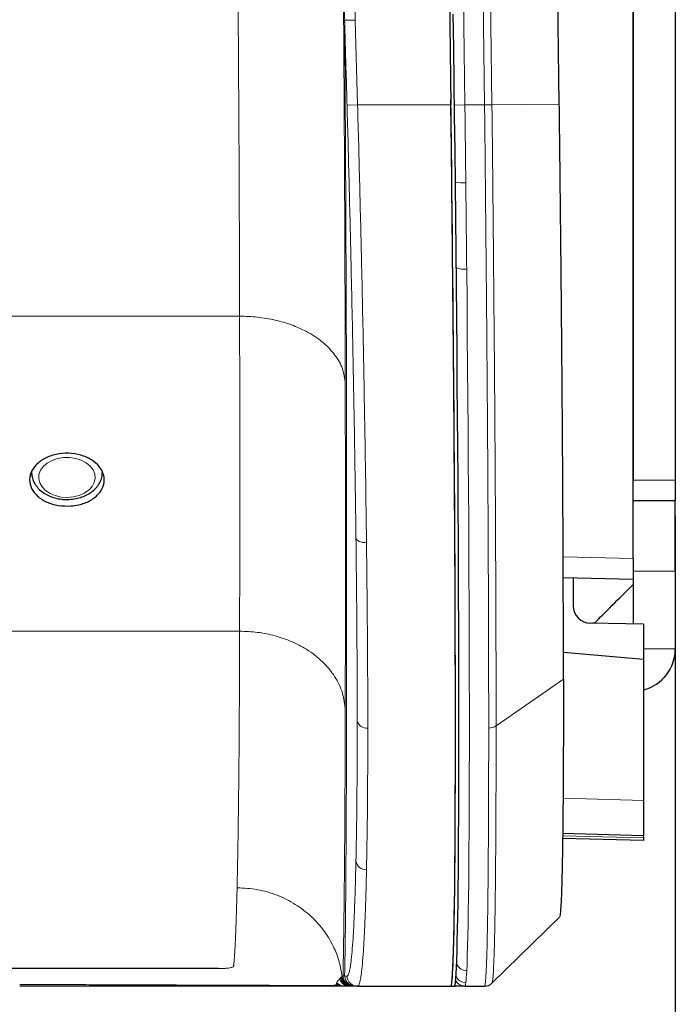
# Paper-space layout 'ｼｰﾄ2' of a CAD drawing. Units: millimetres. Extents: x -107 to 579, y 20 to 296.
# Drawn here: x 298 to 316, y 88 to 116 of the extents above; entities that cross this region are included whole.
import ezdxf

# ---------------------------------------------------------------- set-up
doc = ezdxf.new("R2010")
doc.units = ezdxf.units.MM
doc.layers.add('寸法', color=7, linetype='Continuous')
doc.styles.add('SLDTEXTSTYLE0', font='TXT', dxfattribs={"width": 0.7, "bigfont": 'bigfont'})
doc.dimstyles.new('SLDDIMSTYLE2', dxfattribs={"dimtxt": 3.638021, "dimasz": 2.5, "dimexe": 0, "dimexo": 0.0625, "dimgap": 0.909505, "dimtad": 3, "dimrnd": 1e-09, "dimzin": 12, "dimdsep": 46, "dimtxsty": 'SLDTEXTSTYLE0', "dimblk1": 'OPEN30', "dimblk2": 'OPEN30', "dimsah": 1, "dimcen": 0.09, "dimadec": 0, "dimazin": 3, "dimtfac": 1, "dimtofl": 0, "dimtmove": 0, "dimatfit": 3, "dimldrblk": 'OPEN30', "dimfxl": 1, "dimfrac": 2, "dimtolj": 1, "dimtzin": 12, "dimarcsym": 0})

# ---------------------------------------------------------------- blocks, each defined once
blk = doc.blocks.new('_Open30')
at = {"color": 0, "linetype": 'ByBlock', "lineweight": -2}
for p, q in [((-1, 0.267949), (0, 0)), ((0, 0), (-1, -0.267949)), ((0, 0), (-1, 0))]:
    blk.add_line(p, q, dxfattribs=at)
blk = doc.blocks.new('_D_12')
at = {"layer": '寸法', "color": 5}
for p, q in [((161.832, 214.656), (161.832, 64.873)), ((316.332, 102.242), (316.332, 64.873)), ((316.332, 65.873), (161.832, 65.873))]:
    blk.add_line(p, q, dxfattribs=at)
at = {"layer": '寸法', "color": 5, "xscale": 2.5, "yscale": 2.5, "rotation": 180}
blk.add_blockref('_Open30', (161.832, 65.873, -22.728), dxfattribs=at)
at = {"layer": '寸法', "color": 5, "xscale": 2.5, "yscale": 2.5}
blk.add_blockref('_Open30', (316.332, 65.873, -22.728), dxfattribs=at)
at = {"layer": '寸法', "color": 5, "char_height": 3.175, "attachment_point": 1, "style": 'SLDTEXTSTYLE0'}
for s, insert in [('(6.1)', (240.358, 69.966)), ('154.5', (229.942, 69.966))]:
    blk.add_mtext(s, dxfattribs=dict(at, insert=insert))

psp = doc.layouts.new('ｼｰﾄ2')

# ---------------------------------------------------------------- linework, layer by layer
at = {"color": 7, "linetype": 'Continuous', "lineweight": 25}
for p, q in [((315.132, 101.015), (315.132, 137.965)), ((315.132, 135.738), (315.132, 103.242)), ((316.332, 135.738), (316.332, 103.242)), ((313.039, 113.912), (312.827, 131.073)), ((309.752, 130.936), (309.963, 113.888)), ((298.059, 103.475), (298.06, 103.446)), ((316.332, 103.242), (316.332, 102.656)), ((316.332, 102.656), (315.132, 102.656)), ((316.332, 100.656), (316.332, 102.656)), ((315.132, 101.015), (315.132, 100.429)), ((316.332, 100.656), (316.332, 98.456)), ((313.151, 100.478), (315.132, 100.429)), ((313.432, 100.471), (313.432, 99.683)), ((315.132, 100.429), (315.132, 99.162)), ((315.432, 99.156), (313.923, 99.183)), ((314.036, 99.187), (313.98, 99.182)), ((315.432, 99.156), (315.432, 98.157)), ((315.432, 98.157), (313.156, 98.356)), ((315.432, 98.157), (315.432, 94.157)), ((315.432, 94.157), (315.432, 93.156)), ((315.432, 93.015), (313.133, 93.075)), ((315.432, 93.156), (313.135, 93.217)), ((315.423, 93.157), (315.427, 93.091)), ((315.427, 93.091), (315.432, 93.015)), ((311.134, 88.979), (313.042, 90.845)), ((303.363, 89.388), (269.425, 89.388)), ((306.938, 88.888), (306.896, 88.888)), ((307.121, 88.888), (307.086, 88.888)), ((307.147, 88.888), (307.134, 88.888)), ((307.313, 88.888), (307.246, 88.888)), ((307.313, 88.888), (309.963, 88.888)), ((309.963, 88.886), (310.063, 88.888)), ((310.145, 88.888), (310.056, 88.888)), ((310.359, 88.888), (310.145, 88.888)), ((310.359, 88.888), (310.917, 88.888))]:
    psp.add_line(p, q, dxfattribs=at)
at = {"color": 8, "linetype": 'Continuous', "lineweight": 18}
for p, q in [((310.145, 131.241), (310.359, 113.888)), ((310.917, 113.888), (310.705, 131.047)), ((310.915, 131.049), (311.126, 113.89)), ((307.197, 118.75), (307.246, 116.296)), ((307.246, 116.296), (307.313, 113.888)), ((307.313, 113.888), (307.013, 113.879)), ((307.313, 113.888), (309.963, 113.888)), ((310.359, 113.888), (310.063, 113.884)), ((310.359, 113.888), (310.917, 113.888)), ((311.126, 113.89), (310.917, 113.888)), ((311.126, 113.889), (313.039, 113.912)), ((303.964, 107.894), (291.782, 107.894)), ((300.064, 103.505), (300.066, 103.446)), ((315.132, 103.242), (316.332, 103.242)), ((313.149, 101.064), (315.132, 101.015)), ((315.132, 100.656), (316.332, 100.656)), ((303.964, 98.958), (291.782, 98.958)), ((315.432, 98.456), (316.332, 98.456)), ((311.244, 96.271), (313.157, 97.6)), ((313.145, 94.216), (315.432, 94.157)), ((313.134, 93.151), (315.427, 93.091)), ((306.829, 89.12), (306.84, 89.13)), ((306.84, 89.13), (306.851, 89.139)), ((306.692, 88.914), (306.693, 88.915)), ((310.147, 88.888), (310.068, 88.903))]:
    psp.add_line(p, q, dxfattribs=at)
at = {"color": 7, "linetype": 'Continuous', "lineweight": 25, "flags": 128}
for points in [[(310.063, 88.888), (310.066, 88.89), (310.078, 88.921), (310.089, 88.989), (310.1, 89.094), (310.11, 89.237), (310.119, 89.416), (310.128, 89.631), (310.136, 89.883), (310.144, 90.171), (310.152, 90.494), (310.158, 90.852), (310.164, 91.245), (310.17, 91.671), (310.175, 92.13), (310.179, 92.622), (310.182, 93.146), (310.185, 93.7), (310.187, 94.285), (310.189, 94.899), (310.19, 95.541), (310.19, 96.211), (310.19, 96.907), (310.189, 97.628), (310.187, 98.374), (310.185, 99.143), (310.182, 99.933), (310.179, 100.745), (310.175, 101.576), (310.17, 102.426), (310.164, 103.293), (310.158, 104.175), (310.152, 105.072), (310.144, 105.982), (310.136, 106.904), (310.128, 107.837), (310.119, 108.778), (310.11, 109.727), (310.1, 110.683), (310.089, 111.643), (310.078, 112.606), (310.066, 113.571), (310.054, 114.537), (310.042, 115.502), (310.029, 116.464)], [(309.96, 88.888), (309.966, 88.888), (309.978, 88.919), (309.989, 88.988), (310, 89.093), (310.01, 89.235), (310.019, 89.415), (310.028, 89.63), (310.036, 89.882), (310.044, 90.17), (310.052, 90.493), (310.058, 90.851), (310.064, 91.243), (310.07, 91.67), (310.075, 92.129), (310.079, 92.621), (310.082, 93.144), (310.085, 93.699), (310.087, 94.284), (310.089, 94.898), (310.09, 95.54), (310.09, 96.21), (310.09, 96.906), (310.089, 97.627), (310.087, 98.373), (310.085, 99.141), (310.082, 99.932), (310.079, 100.744), (310.075, 101.575), (310.07, 102.425), (310.064, 103.291), (310.058, 104.174), (310.052, 105.071), (310.044, 105.981), (310.036, 106.903), (310.028, 107.836), (310.019, 108.777), (310.01, 109.726), (310, 110.681), (309.989, 111.641), (309.978, 112.605), (309.966, 113.57), (309.961, 114.042)], [(311.13, 88.983), (311.126, 88.973), (311.126, 88.973), (311.126, 88.973)]]:
    psp.add_lwpolyline(points, dxfattribs=at)
at = {"color": 8, "linetype": 'Continuous', "lineweight": 18, "flags": 128}
for points in [[(311.126, 113.889), (311.105, 113.888), (311.081, 113.888), (311.056, 113.888), (311.03, 113.887), (311.002, 113.887), (310.974, 113.887), (310.946, 113.886), (310.917, 113.886)], [(298.357, 103.049), (298.456, 102.948), (298.583, 102.864), (298.733, 102.802), (298.898, 102.764), (299.071, 102.752), (299.244, 102.766), (299.408, 102.807), (299.556, 102.871), (299.681, 102.956), (299.777, 103.059), (299.839, 103.173), (299.866, 103.295), (299.855, 103.417), (299.806, 103.535), (299.724, 103.643), (299.61, 103.736), (299.47, 103.809), (299.312, 103.86), (299.142, 103.885), (298.968, 103.884), (298.799, 103.856), (298.642, 103.804), (298.505, 103.728), (298.394, 103.634), (298.314, 103.525), (298.269, 103.406), (298.261, 103.283), (298.291, 103.162), (298.357, 103.049)], [(298.06, 103.436), (298.064, 103.524), (298.064, 103.526)], [(307.566, 101.467), (307.509, 101.469), (307.455, 101.477), (307.404, 101.489), (307.359, 101.506), (307.322, 101.527), (307.293, 101.551), (307.274, 101.578), (307.266, 101.606)]]:
    psp.add_lwpolyline(points, dxfattribs=at)
at = {"color": 8, "linetype": 'Continuous', "lineweight": 18}
for centre, radius, start, end in [((310.307, 112.782), 1.104, 258.603, 274.0498), ((310.341, 109.78), 0.556, 245.8871, 277.1487), ((307.567, 96.482), 0.274, 194.9227, 277.3206), ((311.04, 96.582), 0.372, 269.0316, 303.2503), ((307.55, 92.478), 0.287, 187.5006, 273.0909), ((310.409, 89.625), 0.3, 198.0111, 270.2594), ((307.121, 89.187), 0.3, 193.0219, 269.987), ((307.135, 89.187), 0.3, 191.0908, 269.9853), ((307.147, 89.187), 0.3, 189.2625, 269.9815), ((307.313, 89.188), 0.3, 182.5725, 269.9892), ((310.385, 89.285), 0.3, 201.6563, 270.011), ((306.036, 89.142), 0.254, 246.7889, 269.9402), ((306.816, 89.187), 0.3, 245.5638, 269.9997), ((306.818, 89.187), 0.3, 245.454, 269.9997), ((306.896, 89.187), 0.3, 231.5891, 269.9987), ((306.938, 89.187), 0.3, 223.7229, 269.9974), ((307.086, 89.187), 0.3, 198.2281, 269.9907), ((310.359, 89.188), 0.3, 208.4339, 269.999)]:
    psp.add_arc(centre, radius, start, end, dxfattribs=at)
at = {"color": 7, "linetype": 'Continuous', "lineweight": 25}
for centre, radius, start, end in [((313.932, 99.683), 0.5, 180, 269), ((315.132, 98.456), 1.2, 284.4775, 0), ((310.917, 89.188), 0.3, 270.0003, 314.3685)]:
    psp.add_arc(centre, radius, start, end, dxfattribs=at)
for centre, major_axis, ratio, start_param, end_param in [((309.654, 113.888), (-0.309, 25), 0.012341, 3.14144, 4.712237), ((336.171, 113.888), (25.256, 25), 0.006035, 3.14769, 3.14775)]:
    psp.add_ellipse(centre, major_axis=major_axis, ratio=ratio, start_param=start_param, end_param=end_param, dxfattribs=at)
at = {"color": 8, "linetype": 'Continuous', "lineweight": 18}
for centre, major_axis, ratio, start_param, end_param in [((310.054, 113.888), (-0.305, 25), 0.012193, 4.623829, 4.71224), ((336.171, 113.888), (22.976, -10.655), 0.984311, 3.581871, 3.581931), ((336.381, 113.89), (24.52, -6.213), 0.974971, 3.395849, 3.395911), ((310.054, 113.888), (-0.305, 25), 0.012193, 4.524769, 4.623829), ((310.054, 113.888), (-0.305, 25), 0.012193, 3.328915, 4.524769), ((310.054, 113.888), (-0.305, 25), 0.012193, 3.229862, 3.328915), ((310.054, 113.888), (-0.305, 25), 0.012193, 3.141444, 3.229862)]:
    psp.add_ellipse(centre, major_axis=major_axis, ratio=ratio, start_param=start_param, end_param=end_param, dxfattribs=at)
for points, knots in [([(303.893, 120.513), (303.898, 119.849), (303.909, 118.526), (303.923, 116.598), (303.935, 114.725), (303.946, 112.913), (303.954, 111.167), (303.96, 109.486), (303.962, 108.424), (303.964, 107.894)], [0, 0, 0, 0, 0.144869, 0.289067, 0.432595, 0.575452, 0.717638, 0.859154, 1, 1, 1, 1]), ([(306.947, 116.289), (306.942, 116.489), (306.923, 117.307), (306.909, 118.126), (306.898, 118.745)], [0, 0, 0, 0, 0.244228, 1, 1, 1, 1]), ([(306.963, 105.984), (306.962, 106.489), (306.96, 107.498), (306.955, 109.128), (306.948, 110.763), (306.941, 112.239), (306.934, 113.53), (306.926, 114.809), (306.917, 116.179), (306.908, 117.519), (306.901, 118.358), (306.899, 118.741)], [0, 0, 0, 0, 0.13222, 0.264294, 0.407755, 0.528771, 0.611704, 0.705786, 0.818915, 0.917109, 1, 1, 1, 1]), ([(307.013, 113.879), (307.008, 114.079), (306.985, 114.885), (306.963, 115.691), (306.946, 116.297)], [0, 0, 0, 0, 0.248091, 1, 1, 1, 1]), ([(307.246, 116.296), (307.208, 116.295), (307.132, 116.295), (307.034, 116.294), (306.964, 116.295), (306.952, 116.296), (306.946, 116.297)], [0, 0, 0, 0, 0.250001, 0.500001, 0.750001, 1, 1, 1, 1]), ([(306.998, 105.277), (306.996, 106.166), (306.993, 107.945), (306.979, 110.721), (306.966, 113.498), (306.953, 115.361), (306.946, 116.293)], [0, 0, 0, 0, 0.2643536, 0.5287078, 0.7643542, 1, 1, 1, 1]), ([(307.266, 101.606), (307.261, 102.005), (307.251, 102.804), (307.231, 104.047), (307.21, 105.329), (307.185, 106.652), (307.158, 108.01), (307.13, 109.295), (307.102, 110.498), (307.074, 111.618), (307.045, 112.746), (307.024, 113.501), (307.013, 113.879)], [0, 0, 0, 0, 0.106506, 0.213093, 0.319598, 0.429196, 0.538882, 0.648479, 0.735992, 0.823504, 0.911752, 1, 1, 1, 1]), ([(307.313, 113.888), (307.323, 113.509), (307.344, 112.75), (307.373, 111.612), (307.401, 110.475), (307.429, 109.265), (307.457, 107.987), (307.483, 106.651), (307.508, 105.323), (307.53, 104.011), (307.55, 102.716), (307.56, 101.883), (307.566, 101.467)], [0, 0, 0, 0, 0.087514, 0.175028, 0.263277, 0.351526, 0.45803, 0.564616, 0.67112, 0.780717, 0.890403, 1, 1, 1, 1]), ([(311.034, 96.21), (311.034, 96.56), (311.034, 97.26), (311.031, 98.387), (311.028, 99.57), (311.023, 100.782), (311.018, 102.011), (311.011, 103.248), (311.003, 104.53), (310.993, 105.855), (310.982, 107.218), (310.97, 108.57), (310.958, 109.904), (310.945, 111.22), (310.932, 112.549), (310.922, 113.44), (310.917, 113.886)], [0, 0, 0, 0, 0.074352, 0.148703, 0.224094, 0.299484, 0.370028, 0.440627, 0.511171, 0.583764, 0.656416, 0.729009, 0.796372, 0.863735, 0.931868, 1, 1, 1, 1]), ([(311.126, 113.889), (311.126, 113.889), (311.134, 113.3), (311.147, 112.121), (311.164, 110.362), (311.179, 108.651), (311.194, 106.993), (311.206, 105.393), (311.217, 103.83), (311.226, 102.313), (311.233, 100.914), (311.238, 99.628), (311.242, 98.452), (311.244, 97.324), (311.244, 96.622), (311.244, 96.271)], [0, 0, 0, 0, 0.000003, 0.090294, 0.180699, 0.27099, 0.356696, 0.442695, 0.528793, 0.614792, 0.700498, 0.775309, 0.850249, 0.925189, 1, 1, 1, 1]), ([(306.963, 105.984), (306.946, 106.125), (306.911, 106.407), (306.681, 106.808), (306.334, 107.168), (305.906, 107.449), (305.442, 107.654), (304.974, 107.791), (304.476, 107.878), (304.134, 107.889), (303.964, 107.894)], [0, 0, 0, 0, 0.139954, 0.279907, 0.419861, 0.559814, 0.66986, 0.779907, 0.889953, 1, 1, 1, 1]), ([(303.964, 107.894), (303.965, 107.099), (303.968, 105.508), (303.968, 104.002), (303.968, 103.249)], [0, 0, 0, 0, 0.5, 1, 1, 1, 1]), ([(306.968, 101.165), (306.967, 101.946), (306.967, 103.508), (306.964, 105.159), (306.963, 105.984)], [0, 0, 0, 0, 0.5, 1, 1, 1, 1]), ([(307.002, 100.458), (307.002, 101.239), (307.002, 102.801), (306.999, 104.452), (306.998, 105.277)], [0, 0, 0, 0, 0.4999998, 1, 1, 1, 1]), ([(303.964, 98.958), (303.965, 99.65), (303.968, 101.034), (303.968, 102.511), (303.968, 103.249)], [0, 0, 0, 0, 0.5, 1, 1, 1, 1]), ([(307.303, 96.411), (307.302, 96.801), (307.301, 97.582), (307.294, 98.852), (307.283, 100.186), (307.272, 101.132), (307.266, 101.606)], [0, 0, 0, 0, 0.247786, 0.495572, 0.747786, 1, 1, 1, 1]), ([(307.566, 101.467), (307.571, 100.996), (307.582, 100.055), (307.594, 98.711), (307.601, 97.416), (307.602, 96.612), (307.602, 96.21)], [0, 0, 0, 0, 0.247786, 0.495571, 0.747786, 1, 1, 1, 1]), ([(306.968, 101.165), (306.967, 100.399), (306.967, 98.867), (306.964, 97.431), (306.963, 96.712)], [0, 0, 0, 0, 0.5, 1, 1, 1, 1]), ([(307.002, 100.458), (307.002, 99.692), (307.002, 98.16), (306.999, 96.723), (306.998, 96.005)], [0, 0, 0, 0, 0.5, 1, 1, 1, 1]), ([(303.893, 91.679), (303.898, 91.925), (303.909, 92.416), (303.923, 93.283), (303.935, 94.238), (303.946, 95.287), (303.954, 96.425), (303.96, 97.64), (303.962, 98.519), (303.964, 98.958)], [0, 0, 0, 0, 0.144869, 0.289067, 0.432595, 0.575452, 0.717638, 0.859154, 1, 1, 1, 1]), ([(306.963, 96.712), (306.946, 96.878), (306.911, 97.208), (306.681, 97.678), (306.334, 98.101), (305.906, 98.432), (305.442, 98.673), (304.974, 98.834), (304.476, 98.938), (304.134, 98.951), (303.964, 98.958)], [0, 0, 0, 0, 0.139954, 0.279907, 0.419861, 0.559814, 0.66986, 0.779907, 0.889953, 1, 1, 1, 1]), ([(306.963, 96.712), (306.962, 96.293), (306.96, 95.455), (306.955, 94.255), (306.948, 93.159), (306.941, 92.266), (306.934, 91.546), (306.926, 90.883), (306.917, 90.234), (306.908, 89.655), (306.901, 89.331), (306.899, 89.183)], [0, 0, 0, 0, 0.132222, 0.264296, 0.407759, 0.528775, 0.611707, 0.705788, 0.818914, 0.917113, 1, 1, 1, 1]), ([(307.266, 92.44), (307.272, 92.718), (307.283, 93.274), (307.294, 94.229), (307.301, 95.264), (307.302, 96.029), (307.303, 96.411)], [0, 0, 0, 0, 0.247787, 0.495574, 0.747787, 1, 1, 1, 1]), ([(307.602, 96.21), (307.602, 95.83), (307.601, 95.069), (307.594, 94.025), (307.583, 93.051), (307.571, 92.478), (307.566, 92.192)], [0, 0, 0, 0, 0.247786, 0.495572, 0.747786, 1, 1, 1, 1]), ([(310.917, 88.888), (310.922, 88.894), (310.932, 88.908), (310.945, 89.017), (310.958, 89.192), (310.97, 89.443), (310.981, 89.77), (310.992, 90.174), (311.002, 90.655), (311.01, 91.216), (311.017, 91.855), (311.023, 92.571), (311.028, 93.364), (311.031, 94.239), (311.034, 95.181), (311.034, 95.867), (311.034, 96.21)], [0, 0, 0, 0, 0.067363, 0.134726, 0.202859, 0.270991, 0.341535, 0.412134, 0.482678, 0.555271, 0.627923, 0.700516, 0.774868, 0.849219, 0.92461, 1, 1, 1, 1]), ([(311.244, 96.271), (311.244, 95.932), (311.244, 95.253), (311.242, 94.315), (311.238, 93.44), (311.233, 92.599), (311.226, 91.805), (311.217, 91.076), (311.206, 90.449), (311.194, 89.928), (311.179, 89.509), (311.164, 89.206), (311.148, 89.018), (311.135, 88.994), (311.13, 88.983)], [0, 0, 0, 0, 0.075934, 0.151999, 0.228064, 0.303998, 0.39099, 0.47828, 0.565671, 0.652961, 0.739953, 0.8316, 0.923362, 1, 1, 1, 1]), ([(306.998, 96.005), (306.996, 95.281), (306.993, 93.833), (306.98, 92.013), (306.967, 90.438), (306.953, 89.596), (306.946, 89.175)], [0, 0, 0, 0, 0.264353, 0.528706, 0.764353, 1, 1, 1, 1]), ([(307.013, 89.174), (307.024, 89.179), (307.045, 89.189), (307.074, 89.269), (307.102, 89.397), (307.129, 89.59), (307.157, 89.86), (307.184, 90.22), (307.208, 90.656), (307.23, 91.172), (307.25, 91.761), (307.261, 92.214), (307.266, 92.44)], [0, 0, 0, 0, 0.087522, 0.175043, 0.2633, 0.351558, 0.458057, 0.564639, 0.671139, 0.780729, 0.890409, 1, 1, 1, 1]), ([(307.566, 92.192), (307.561, 91.969), (307.55, 91.523), (307.531, 90.941), (307.509, 90.419), (307.485, 89.968), (307.457, 89.59), (307.429, 89.311), (307.401, 89.114), (307.374, 88.984), (307.344, 88.903), (307.323, 88.893), (307.313, 88.888)], [0, 0, 0, 0, 0.106498, 0.213078, 0.319576, 0.429166, 0.538846, 0.648437, 0.73596, 0.823483, 0.911741, 1, 1, 1, 1]), ([(303.893, 91.679), (304.087, 91.668), (304.476, 91.646), (305.037, 91.48), (305.555, 91.222), (306.01, 90.873), (306.386, 90.449), (306.644, 90.003), (306.807, 89.568), (306.852, 89.294), (306.874, 89.157)], [0, 0, 0, 0, 0.133174, 0.266347, 0.39952, 0.532693, 0.665866, 0.79904, 0.89952, 1, 1, 1, 1]), ([(303.363, 89.388), (303.41, 89.388), (303.504, 89.389), (303.612, 89.395), (303.694, 89.405), (303.749, 89.42), (303.78, 89.438), (303.795, 89.461), (303.798, 89.479), (303.8, 89.49)], [0, 0, 0, 0, 0.145716, 0.291067, 0.43666, 0.576849, 0.719174, 0.843955, 1, 1, 1, 1]), ([(306.801, 89.094), (306.806, 89.099), (306.815, 89.107), (306.825, 89.116), (306.829, 89.12)], [0, 0, 0, 0, 0.575323, 1, 1, 1, 1]), ([(306.851, 89.139), (306.855, 89.142), (306.862, 89.148), (306.871, 89.155), (306.874, 89.158)], [0, 0, 0, 0, 0.577655, 1, 1, 1, 1]), ([(306.874, 89.157), (306.874, 89.157), (306.882, 89.163), (306.892, 89.172), (306.897, 89.181), (306.899, 89.184)], [0, 0, 0, 0, 0.0000661, 0.6615832, 1, 1, 1, 1]), ([(306.898, 89.181), (306.901, 89.181), (306.914, 89.179), (306.933, 89.178), (306.946, 89.177)], [0, 0, 0, 0, 0.244261, 1, 1, 1, 1]), ([(307.246, 88.888), (307.208, 88.892), (307.131, 88.901), (307.033, 88.967), (306.963, 89.062), (306.952, 89.139), (306.946, 89.177)], [0, 0, 0, 0, 0.2500058, 0.5000077, 0.7500058, 1, 1, 1, 1]), ([(306.946, 89.174), (306.952, 89.174), (306.974, 89.174), (306.996, 89.174), (307.013, 89.174)], [0, 0, 0, 0, 0.248091, 1, 1, 1, 1]), ([(297.721, 88.933), (297.972, 88.933), (298.474, 88.933), (299.229, 88.931), (299.98, 88.928), (300.714, 88.925), (301.42, 88.923), (302.099, 88.92), (302.754, 88.918), (303.37, 88.915), (303.938, 88.913), (304.461, 88.912), (304.94, 88.91), (305.341, 88.909), (305.674, 88.909), (305.847, 88.908), (305.935, 88.908)], [0, 0, 0, 0, 0.0727318, 0.1454437, 0.2201918, 0.2949403, 0.3675188, 0.4400996, 0.5148306, 0.589561, 0.6614594, 0.7333537, 0.8073545, 0.8813551, 0.939705, 1, 1, 1, 1]), ([(305.935, 88.908), (306.033, 88.908), (306.229, 88.907), (306.445, 88.908), (306.6, 88.91), (306.678, 88.912), (306.688, 88.914), (306.692, 88.914)], [0, 0, 0, 0, 0.212147, 0.424277, 0.64323, 0.862132, 1, 1, 1, 1]), ([(306.693, 88.915), (306.695, 88.918), (306.7, 88.926), (306.706, 88.942), (306.71, 88.952)], [0, 0, 0, 0, 0.373501, 1, 1, 1, 1]), ([(306.71, 88.952), (306.711, 88.956), (306.714, 88.965), (306.719, 88.975), (306.721, 88.98)], [0, 0, 0, 0, 0.4338056, 1, 1, 1, 1]), ([(306.721, 88.98), (306.73, 88.998), (306.748, 89.035), (306.783, 89.074), (306.801, 89.094)], [0, 0, 0, 0, 0.499413, 1, 1, 1, 1])]:
    psp.add_open_spline(points, degree=3, knots=knots, dxfattribs=at)
at = {"color": 7, "linetype": 'Continuous', "lineweight": 25}
for points, knots in [([(313.157, 97.6), (313.156, 97.983), (313.156, 98.752), (313.153, 99.915), (313.149, 101.044), (313.144, 102.125), (313.138, 103.253), (313.131, 104.426), (313.122, 105.641), (313.111, 107.024), (313.097, 108.58), (313.08, 110.325), (313.06, 112.106), (313.046, 113.31), (313.039, 113.912)], [0, 0, 0, 0, 0.087976, 0.176375, 0.246932, 0.317543, 0.388099, 0.460709, 0.533379, 0.605989, 0.703309, 0.800628, 0.900315, 1, 1, 1, 1]), ([(299.175, 102.509), (299.055, 102.508), (298.815, 102.507), (298.481, 102.61), (298.213, 102.78), (298.04, 103.004), (297.983, 103.257), (298.048, 103.51), (298.227, 103.734), (298.5, 103.905), (298.837, 104.001), (299.199, 104.012), (299.546, 103.936), (299.839, 103.783), (300.044, 103.57), (300.138, 103.321), (300.112, 103.066), (299.967, 102.832), (299.72, 102.647), (299.439, 102.54), (299.248, 102.517), (299.175, 102.509)], [0, 0, 0, 0, 0.053676, 0.107352, 0.161032, 0.214722, 0.268415, 0.322108, 0.375801, 0.429494, 0.483183, 0.536864, 0.590538, 0.644216, 0.697903, 0.751596, 0.805289, 0.858982, 0.912675, 0.966367, 1, 1, 1, 1]), ([(298.063, 103.434), (298.063, 103.424), (298.06, 103.366), (298.089, 103.263), (298.138, 103.152), (298.183, 103.09), (298.198, 103.068)], [0, 0, 0, 0, 0.081893, 0.441348, 0.799974, 1, 1, 1, 1]), ([(298.198, 103.068), (298.218, 103.045), (298.27, 102.982), (298.377, 102.893), (298.52, 102.808), (298.683, 102.745), (298.859, 102.704), (299.042, 102.689), (299.226, 102.699), (299.406, 102.734), (299.575, 102.794), (299.728, 102.877), (299.858, 102.982), (299.962, 103.106), (300.031, 103.243), (300.065, 103.359), (300.063, 103.427), (300.062, 103.446)], [0, 0, 0, 0, 0.041285, 0.11091, 0.181442, 0.252899, 0.324754, 0.396727, 0.468836, 0.541173, 0.613837, 0.686885, 0.760094, 0.832806, 0.904108, 0.973364, 1, 1, 1, 1]), ([(314.036, 99.187), (314.182, 99.333), (314.353, 99.504), (314.729, 99.88), (314.927, 100.078), (315.132, 100.283)], [0, 0, 0, 0, 0.5, 0.5, 1, 1, 1, 1]), ([(313.157, 97.6), (313.156, 97.232), (313.156, 96.494), (313.153, 95.558), (313.149, 94.752), (313.144, 94.069), (313.138, 93.44), (313.131, 92.871), (313.122, 92.364), (313.111, 91.878), (313.097, 91.445), (313.08, 91.104), (313.061, 90.893), (313.048, 90.867), (313.042, 90.855)], [0, 0, 0, 0, 0.089394, 0.179219, 0.250913, 0.322662, 0.394356, 0.468137, 0.541978, 0.615759, 0.714647, 0.813536, 0.91483, 1, 1, 1, 1]), ([(306.035, 88.888), (305.948, 88.888), (305.774, 88.888), (305.398, 88.888), (304.89, 88.888), (304.217, 88.888), (303.46, 88.888), (302.625, 88.888), (301.725, 88.888), (300.772, 88.888), (299.778, 88.888), (298.756, 88.888), (298.066, 88.888), (297.721, 88.888)], [0, 0, 0, 0, 0.059203, 0.118404, 0.215398, 0.312695, 0.409688, 0.507818, 0.606269, 0.704402, 0.802806, 0.90155, 1, 1, 1, 1]), ([(306.798, 88.888), (306.797, 88.888), (306.784, 88.888), (306.714, 88.888), (306.558, 88.888), (306.339, 88.888), (306.136, 88.888), (306.035, 88.888)], [0, 0, 0, 0, 0.03103, 0.269626, 0.508269, 0.754136, 1, 1, 1, 1]), ([(306.896, 88.888), (306.878, 88.888), (306.848, 88.888), (306.826, 88.888), (306.818, 88.888)], [0, 0, 0, 0, 0.626364, 1, 1, 1, 1]), ([(307.086, 88.888), (307.061, 88.888), (307.01, 88.888), (306.962, 88.888), (306.938, 88.888)], [0, 0, 0, 0, 0.500657, 1, 1, 1, 1]), ([(307.134, 88.888), (307.134, 88.888), (307.13, 88.888), (307.125, 88.888), (307.121, 88.888)], [0, 0, 0, 0, 0.020668, 1, 1, 1, 1])]:
    psp.add_open_spline(points, degree=3, knots=knots, dxfattribs=at)
at = {"color": 8, "linetype": 'Continuous', "lineweight": 18}
for points in [[(303.8, 89.49), (303.806, 89.552), (303.818, 89.677), (303.837, 90.008), (303.855, 90.448), (303.874, 90.993), (303.886, 91.45), (303.893, 91.679)], [(307.172, 88.888), (307.135, 88.892), (307.062, 88.899), (306.967, 88.961), (306.897, 89.049), (306.882, 89.122), (306.874, 89.158)], [(307.198, 88.888), (307.16, 88.892), (307.082, 88.901), (306.983, 88.969), (306.913, 89.067), (306.903, 89.145), (306.899, 89.184)]]:
    psp.add_open_spline(points, degree=3, dxfattribs=at)

# ---------------------------------------------------------------- dimensions: what is measured, and where the dimension line sits
at = {"layer": '寸法', "color": 5}
dim = psp.add_linear_dim(base=(161.832, 65.873), p1=(316.332, 103.242), p2=(161.832, 215.656), text='<> (6.1)', dimstyle='SLDDIMSTYLE2', dxfattribs=at)
dim.commit()
dim.dimension.update_dxf_attribs({"geometry": '_D_12', "text_midpoint": (239.082, 65.873), "dimtype": 160})

doc.saveas('drawing.dxf')
